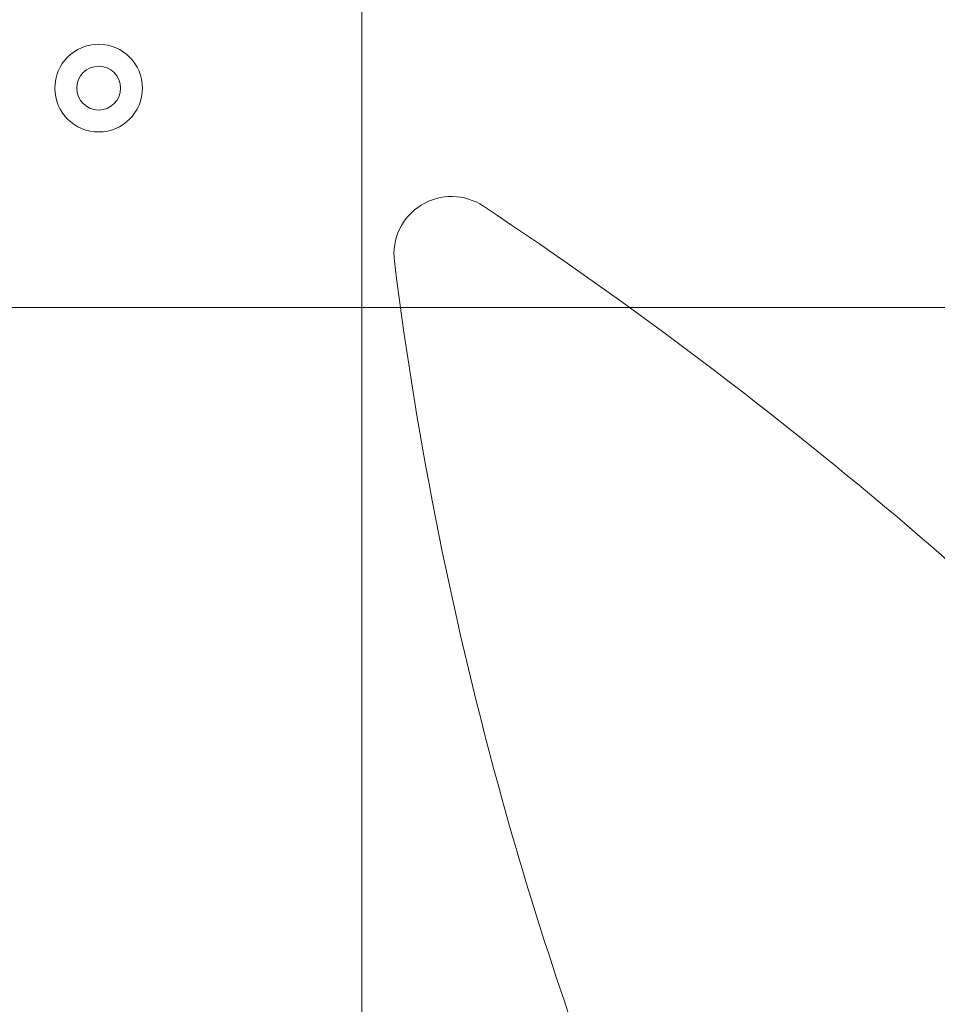
# Model space of a CAD drawing. Units: millimetres. Extents: x -2700 to 15620, y -4030 to 7230.
# Drawn here: x 1078 to 1099, y -21 to 2 of the extents above; entities that cross this region are included whole.
import ezdxf

# ---------------------------------------------------------------- set-up
doc = ezdxf.new("R2010")
doc.units = ezdxf.units.MM
doc.header["$MEASUREMENT"] = 0

msp = doc.modelspace()

# ---------------------------------------------------------------- linework, layer by layer
at = {"color": 0, "linetype": 'Continuous', "lineweight": 0}
for p, q in [((1086, 190.5), (1086, -69)), ((1103.9, -5), (983.9, -5))]:
    msp.add_line(p, q, dxfattribs=at)
for radius in [79.5, 75.5, 75, 1, 0.5]:
    msp.add_circle((1080, 0), radius, dxfattribs=at)
msp.add_arc((1088.049, -3.784), 1.313, 56.3928, 187.1225, dxfattribs=at)
for points, knots in [([(1088.78, -2.694), (1088.779, -2.693), (1088.778, -2.692), (1088.776, -2.691), (1088.776, -2.691), (1088.776, -2.691)], [-0.007099048, -0.007099048, -0.007099048, -0.007099048, -0.003549524, -0.003549524, 0, 0, 0, 0]), ([(1121.679, -38.476), (1119.131, -33.841), (1115.982, -28.98), (1108.28, -19.285), (1103.695, -14.457), (1095.451, -7.427), (1092.197, -4.965), (1088.78, -2.694)], [0, 0, 0, 0, 2.025267, 2.025267, 4.095189, 4.095189, 5.308387, 5.308387, 5.308387, 5.308387]), ([(1086.746, -3.947), (1087.27, -8.14), (1088.106, -12.275), (1090.825, -22.056), (1093.016, -27.529), (1098.83, -38.824), (1102.673, -44.325), (1106.587, -48.907)], [0.445486, 0.445486, 0.445486, 0.445486, 1.685519, 1.685519, 3.489602, 3.489602, 5.789296, 5.789296, 5.789296, 5.789296])]:
    msp.add_open_spline(points, degree=3, knots=knots, dxfattribs=at)

doc.saveas('drawing.dxf')
